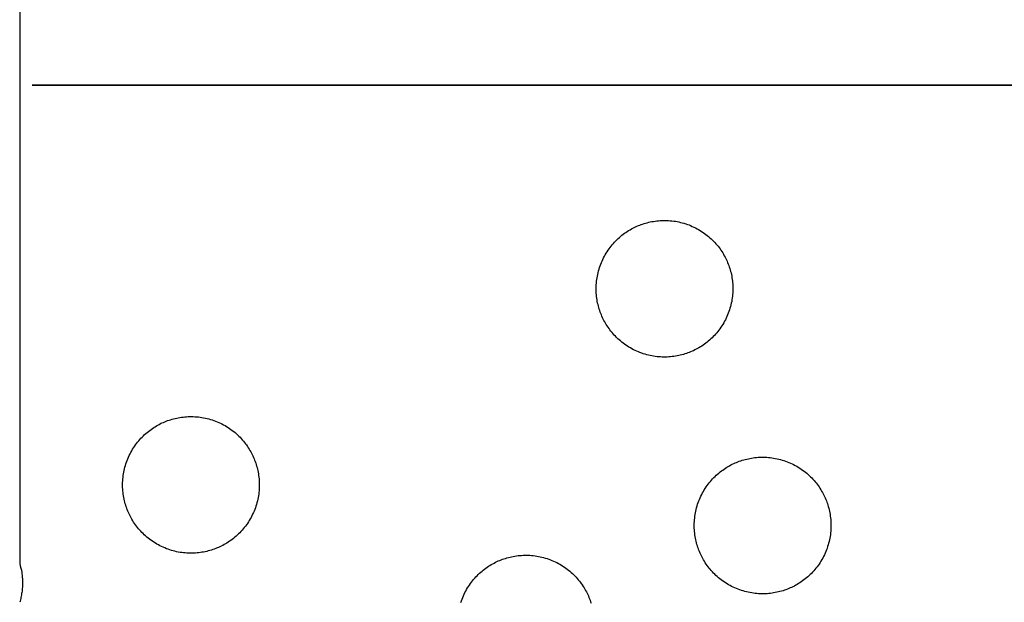
# Model space of a CAD drawing. Units: millimetres. Extents: x -10769 to 17350, y -4423 to 8172.
# Drawn here: x -6561 to -6288, y 3601 to 3763 of the extents above; entities that cross this region are included whole.
import ezdxf

# ---------------------------------------------------------------- set-up
doc = ezdxf.new("R2010")
doc.units = ezdxf.units.MM
doc.layers.add('Make2D$Visible$Curves', color=7, linetype='Continuous', true_color=0x000000)

msp = doc.modelspace()

# ---------------------------------------------------------------- linework, layer by layer
at = {"layer": 'Make2D$Visible$Curves', "lineweight": -3}
for points in [[(-6561.31, 3877.97), (-6561.31, 3748.5)], [(-6561.31, 3748.5), (-6561.31, 3744.94)], [(-6561.31, 3744.93), (-6561.31, 3741.37)], [(-6557.84, 3744.94), (-5991.26, 3744.94)], [(-6557.84, 3744.93), (-6557.84, 3744.94)], [(-5991.26, 3744.93), (-6557.84, 3744.93)], [(-6561.31, 3741.37), (-6561.31, 3611.9)], [(-6389.29, 3705.89), (-6388.9, 3706.04), (-6388.5, 3706.19), (-6388.1, 3706.34), (-6387.69, 3706.47), (-6387.27, 3706.59), (-6386.84, 3706.71), (-6386.41, 3706.82), (-6385.98, 3706.92), (-6385.53, 3707.01), (-6385.09, 3707.08), (-6384.64, 3707.15), (-6384.18, 3707.21), (-6383.72, 3707.26), (-6383.26, 3707.29), (-6382.79, 3707.32), (-6382.32, 3707.33), (-6381.85, 3707.33), (-6381.37, 3707.32), (-6380.89, 3707.3), (-6380.42, 3707.27), (-6379.94, 3707.22), (-6379.46, 3707.16), (-6378.98, 3707.09), (-6378.5, 3707), (-6378.02, 3706.91), (-6377.55, 3706.8), (-6377.07, 3706.68), (-6376.6, 3706.54), (-6376.13, 3706.4), (-6375.67, 3706.24), (-6375.2, 3706.07), (-6374.75, 3705.89), (-6374.3, 3705.69), (-6373.85, 3705.49), (-6373.41, 3705.27), (-6372.97, 3705.04), (-6372.54, 3704.8), (-6372.12, 3704.55), (-6371.71, 3704.29), (-6371.3, 3704.02), (-6370.91, 3703.75), (-6370.52, 3703.46), (-6370.14, 3703.16), (-6369.76, 3702.85), (-6369.4, 3702.54), (-6369.05, 3702.22), (-6368.71, 3701.89), (-6368.37, 3701.55), (-6368.05, 3701.21), (-6367.74, 3700.86), (-6367.43, 3700.51), (-6367.14, 3700.15), (-6366.86, 3699.79), (-6366.59, 3699.42), (-6366.33, 3699.05), (-6366.08, 3698.68), (-6365.84, 3698.3), (-6365.61, 3697.92), (-6365.39, 3697.53), (-6365.19, 3697.15), (-6364.99, 3696.76), (-6364.8, 3696.38), (-6364.63, 3695.99), (-6364.46, 3695.6), (-6364.31, 3695.21), (-6364.16, 3694.81), (-6364.01, 3694.41), (-6363.88, 3694), (-6363.75, 3693.58), (-6363.64, 3693.15), (-6363.53, 3692.72), (-6363.43, 3692.29), (-6363.34, 3691.84), (-6363.27, 3691.4), (-6363.2, 3690.95), (-6363.14, 3690.49), (-6363.09, 3690.03), (-6363.06, 3689.57), (-6363.03, 3689.1), (-6363.02, 3688.63), (-6363.02, 3688.16), (-6363.03, 3687.68), (-6363.05, 3687.2), (-6363.08, 3686.73), (-6363.13, 3686.25), (-6363.19, 3685.77), (-6363.26, 3685.29), (-6363.34, 3684.81), (-6363.44, 3684.33), (-6363.55, 3683.86), (-6363.67, 3683.38), (-6363.81, 3682.91), (-6363.95, 3682.44), (-6364.11, 3681.98), (-6364.28, 3681.51), (-6364.46, 3681.06), (-6364.66, 3680.61), (-6364.86, 3680.16), (-6365.08, 3679.72), (-6365.31, 3679.28), (-6365.55, 3678.85), (-6365.8, 3678.43), (-6366.06, 3678.02), (-6366.33, 3677.61), (-6366.6, 3677.22), (-6366.89, 3676.83), (-6367.19, 3676.45), (-6367.5, 3676.07), (-6367.81, 3675.71), (-6368.13, 3675.36), (-6368.46, 3675.02), (-6368.8, 3674.68), (-6369.14, 3674.36), (-6369.49, 3674.05), (-6369.84, 3673.74), (-6370.2, 3673.45), (-6370.56, 3673.17), (-6370.93, 3672.9), (-6371.3, 3672.64), (-6371.67, 3672.39), (-6372.05, 3672.15), (-6372.43, 3671.92), (-6372.81, 3671.7), (-6373.2, 3671.5), (-6373.59, 3671.3), (-6373.97, 3671.11), (-6374.36, 3670.94), (-6374.75, 3670.77)], [(-6374.75, 3670.77), (-6375.14, 3670.62), (-6375.54, 3670.47), (-6375.94, 3670.32), (-6376.35, 3670.19), (-6376.77, 3670.06), (-6377.2, 3669.95), (-6377.63, 3669.84), (-6378.06, 3669.74), (-6378.51, 3669.65), (-6378.95, 3669.58), (-6379.4, 3669.51), (-6379.86, 3669.45), (-6380.32, 3669.4), (-6380.78, 3669.37), (-6381.25, 3669.34), (-6381.72, 3669.33), (-6382.19, 3669.33), (-6382.67, 3669.34), (-6383.15, 3669.36), (-6383.62, 3669.39), (-6384.1, 3669.44), (-6384.58, 3669.5), (-6385.06, 3669.57), (-6385.54, 3669.65), (-6386.02, 3669.75), (-6386.49, 3669.86), (-6386.97, 3669.98), (-6387.44, 3670.12), (-6387.91, 3670.26), (-6388.37, 3670.42), (-6388.84, 3670.59), (-6389.29, 3670.77), (-6389.74, 3670.97), (-6390.19, 3671.17), (-6390.63, 3671.39), (-6391.07, 3671.62), (-6391.49, 3671.86), (-6391.92, 3672.11), (-6392.33, 3672.37), (-6392.74, 3672.64), (-6393.13, 3672.91), (-6393.52, 3673.2), (-6393.9, 3673.5), (-6394.28, 3673.81), (-6394.64, 3674.12), (-6394.99, 3674.44), (-6395.33, 3674.77), (-6395.67, 3675.11), (-6395.99, 3675.45), (-6396.3, 3675.79), (-6396.61, 3676.15), (-6396.9, 3676.51), (-6397.18, 3676.87), (-6397.45, 3677.24), (-6397.71, 3677.61), (-6397.96, 3677.98), (-6398.2, 3678.36), (-6398.43, 3678.74), (-6398.65, 3679.12), (-6398.85, 3679.51), (-6399.05, 3679.89), (-6399.24, 3680.28), (-6399.41, 3680.67), (-6399.58, 3681.06), (-6399.73, 3681.45), (-6399.88, 3681.85), (-6400.03, 3682.25), (-6400.16, 3682.66), (-6400.29, 3683.08), (-6400.4, 3683.51), (-6400.51, 3683.94), (-6400.61, 3684.37), (-6400.7, 3684.81), (-6400.77, 3685.26), (-6400.84, 3685.71), (-6400.9, 3686.17), (-6400.95, 3686.63), (-6400.98, 3687.09), (-6401.01, 3687.56), (-6401.02, 3688.03), (-6401.02, 3688.5), (-6401.01, 3688.98), (-6400.99, 3689.46), (-6400.96, 3689.93), (-6400.91, 3690.41), (-6400.85, 3690.89), (-6400.78, 3691.37), (-6400.69, 3691.85), (-6400.6, 3692.33), (-6400.49, 3692.8), (-6400.37, 3693.28), (-6400.23, 3693.75), (-6400.09, 3694.22), (-6399.93, 3694.68), (-6399.76, 3695.15), (-6399.58, 3695.6), (-6399.38, 3696.05), (-6399.18, 3696.5), (-6398.96, 3696.94), (-6398.73, 3697.38), (-6398.49, 3697.8), (-6398.24, 3698.23), (-6397.98, 3698.64), (-6397.71, 3699.05), (-6397.44, 3699.44), (-6397.15, 3699.83), (-6396.85, 3700.21), (-6396.54, 3700.59), (-6396.23, 3700.95), (-6395.91, 3701.3), (-6395.58, 3701.64), (-6395.24, 3701.98), (-6394.9, 3702.3), (-6394.55, 3702.61), (-6394.2, 3702.92), (-6393.84, 3703.21), (-6393.48, 3703.49), (-6393.11, 3703.76), (-6392.74, 3704.02), (-6392.37, 3704.27), (-6391.99, 3704.51), (-6391.61, 3704.74), (-6391.22, 3704.96), (-6390.84, 3705.16), (-6390.45, 3705.36), (-6390.07, 3705.55), (-6389.68, 3705.72), (-6389.29, 3705.89)], [(-6520.96, 3651.34), (-6520.57, 3651.5), (-6520.17, 3651.65), (-6519.77, 3651.79), (-6519.36, 3651.92), (-6518.94, 3652.05), (-6518.51, 3652.17), (-6518.08, 3652.27), (-6517.65, 3652.37), (-6517.2, 3652.46), (-6516.76, 3652.54), (-6516.31, 3652.61), (-6515.85, 3652.66), (-6515.39, 3652.71), (-6514.93, 3652.75), (-6514.46, 3652.77), (-6513.99, 3652.78), (-6513.52, 3652.79), (-6513.04, 3652.78), (-6512.56, 3652.75), (-6512.09, 3652.72), (-6511.61, 3652.67), (-6511.13, 3652.61), (-6510.65, 3652.54), (-6510.17, 3652.46), (-6509.69, 3652.36), (-6509.22, 3652.25), (-6508.74, 3652.13), (-6508.27, 3652), (-6507.8, 3651.85), (-6507.34, 3651.69), (-6506.87, 3651.52), (-6506.42, 3651.34), (-6505.97, 3651.15), (-6505.52, 3650.94), (-6505.08, 3650.72), (-6504.64, 3650.5), (-6504.21, 3650.26), (-6503.79, 3650.01), (-6503.38, 3649.75), (-6502.97, 3649.48), (-6502.58, 3649.2), (-6502.19, 3648.91), (-6501.81, 3648.61), (-6501.43, 3648.31), (-6501.07, 3647.99), (-6500.72, 3647.67), (-6500.38, 3647.34), (-6500.04, 3647.01), (-6499.72, 3646.67), (-6499.41, 3646.32), (-6499.1, 3645.96), (-6498.81, 3645.61), (-6498.53, 3645.24), (-6498.26, 3644.88), (-6498, 3644.5), (-6497.75, 3644.13), (-6497.51, 3643.75), (-6497.28, 3643.37), (-6497.06, 3642.99), (-6496.86, 3642.6), (-6496.66, 3642.22), (-6496.47, 3641.83), (-6496.3, 3641.44), (-6496.13, 3641.06), (-6495.98, 3640.66), (-6495.83, 3640.27), (-6495.68, 3639.86), (-6495.55, 3639.45), (-6495.42, 3639.03), (-6495.31, 3638.61), (-6495.2, 3638.18), (-6495.1, 3637.74), (-6495.01, 3637.3), (-6494.94, 3636.85), (-6494.87, 3636.4), (-6494.81, 3635.94), (-6494.76, 3635.48), (-6494.73, 3635.02), (-6494.7, 3634.55), (-6494.69, 3634.08), (-6494.69, 3633.61), (-6494.7, 3633.13), (-6494.72, 3632.66), (-6494.75, 3632.18), (-6494.8, 3631.7), (-6494.86, 3631.22), (-6494.93, 3630.74), (-6495.01, 3630.26), (-6495.11, 3629.79), (-6495.22, 3629.31), (-6495.34, 3628.83), (-6495.48, 3628.36), (-6495.62, 3627.89), (-6495.78, 3627.43), (-6495.95, 3626.97), (-6496.13, 3626.51), (-6496.33, 3626.06), (-6496.53, 3625.61), (-6496.75, 3625.17), (-6496.98, 3624.74), (-6497.22, 3624.31), (-6497.47, 3623.89), (-6497.73, 3623.47), (-6498, 3623.07), (-6498.27, 3622.67), (-6498.56, 3622.28), (-6498.86, 3621.9), (-6499.17, 3621.53), (-6499.48, 3621.17), (-6499.8, 3620.81), (-6500.13, 3620.47), (-6500.47, 3620.14), (-6500.81, 3619.81), (-6501.15, 3619.5), (-6501.51, 3619.2), (-6501.87, 3618.9), (-6502.23, 3618.62), (-6502.6, 3618.35), (-6502.97, 3618.09), (-6503.34, 3617.84), (-6503.72, 3617.6), (-6504.1, 3617.38), (-6504.48, 3617.16), (-6504.87, 3616.95), (-6505.25, 3616.75), (-6505.64, 3616.57), (-6506.03, 3616.39), (-6506.42, 3616.23)], [(-6506.42, 3616.23), (-6506.81, 3616.07), (-6507.21, 3615.92), (-6507.61, 3615.78), (-6508.02, 3615.64), (-6508.44, 3615.52), (-6508.87, 3615.4), (-6509.3, 3615.29), (-6509.73, 3615.2), (-6510.18, 3615.11), (-6510.62, 3615.03), (-6511.07, 3614.96), (-6511.53, 3614.9), (-6511.99, 3614.86), (-6512.45, 3614.82), (-6512.92, 3614.79), (-6513.39, 3614.78), (-6513.86, 3614.78), (-6514.34, 3614.79), (-6514.82, 3614.81), (-6515.29, 3614.85), (-6515.77, 3614.89), (-6516.25, 3614.95), (-6516.73, 3615.02), (-6517.21, 3615.11), (-6517.69, 3615.2), (-6518.16, 3615.31), (-6518.64, 3615.44), (-6519.11, 3615.57), (-6519.58, 3615.71), (-6520.04, 3615.87), (-6520.51, 3616.04), (-6520.96, 3616.23), (-6521.41, 3616.42), (-6521.86, 3616.63), (-6522.3, 3616.84), (-6522.74, 3617.07), (-6523.16, 3617.31), (-6523.59, 3617.56), (-6524, 3617.82), (-6524.41, 3618.09), (-6524.8, 3618.37), (-6525.19, 3618.66), (-6525.57, 3618.95), (-6525.95, 3619.26), (-6526.31, 3619.57), (-6526.66, 3619.89), (-6527, 3620.22), (-6527.34, 3620.56), (-6527.66, 3620.9), (-6527.97, 3621.25), (-6528.28, 3621.6), (-6528.57, 3621.96), (-6528.85, 3622.32), (-6529.12, 3622.69), (-6529.38, 3623.06), (-6529.63, 3623.44), (-6529.87, 3623.82), (-6530.1, 3624.2), (-6530.32, 3624.58), (-6530.52, 3624.96), (-6530.72, 3625.35), (-6530.91, 3625.74), (-6531.08, 3626.12), (-6531.25, 3626.51), (-6531.4, 3626.9), (-6531.55, 3627.3), (-6531.7, 3627.71), (-6531.83, 3628.12), (-6531.95, 3628.54), (-6532.07, 3628.96), (-6532.18, 3629.39), (-6532.28, 3629.83), (-6532.37, 3630.27), (-6532.44, 3630.72), (-6532.51, 3631.17), (-6532.57, 3631.62), (-6532.62, 3632.08), (-6532.65, 3632.55), (-6532.68, 3633.01), (-6532.69, 3633.48), (-6532.69, 3633.96), (-6532.68, 3634.43), (-6532.66, 3634.91), (-6532.63, 3635.39), (-6532.58, 3635.87), (-6532.52, 3636.35), (-6532.45, 3636.83), (-6532.36, 3637.3), (-6532.27, 3637.78), (-6532.16, 3638.26), (-6532.04, 3638.73), (-6531.9, 3639.2), (-6531.76, 3639.67), (-6531.6, 3640.14), (-6531.43, 3640.6), (-6531.25, 3641.06), (-6531.05, 3641.51), (-6530.85, 3641.95), (-6530.63, 3642.4), (-6530.4, 3642.83), (-6530.16, 3643.26), (-6529.91, 3643.68), (-6529.65, 3644.09), (-6529.38, 3644.5), (-6529.11, 3644.9), (-6528.82, 3645.29), (-6528.52, 3645.67), (-6528.21, 3646.04), (-6527.9, 3646.4), (-6527.58, 3646.75), (-6527.25, 3647.1), (-6526.91, 3647.43), (-6526.57, 3647.75), (-6526.22, 3648.07), (-6525.87, 3648.37), (-6525.51, 3648.66), (-6525.15, 3648.94), (-6524.78, 3649.21), (-6524.41, 3649.47), (-6524.04, 3649.72), (-6523.66, 3649.96), (-6523.28, 3650.19), (-6522.89, 3650.41), (-6522.51, 3650.62), (-6522.12, 3650.81), (-6521.74, 3651), (-6521.35, 3651.17), (-6520.96, 3651.34)], [(-6362.01, 3640.04), (-6361.62, 3640.2), (-6361.22, 3640.35), (-6360.82, 3640.49), (-6360.4, 3640.63), (-6359.99, 3640.75), (-6359.56, 3640.87), (-6359.13, 3640.98), (-6358.69, 3641.07), (-6358.25, 3641.16), (-6357.81, 3641.24), (-6357.35, 3641.31), (-6356.9, 3641.37), (-6356.44, 3641.41), (-6355.97, 3641.45), (-6355.51, 3641.48), (-6355.04, 3641.49), (-6354.56, 3641.49), (-6354.09, 3641.48), (-6353.61, 3641.46), (-6353.13, 3641.42), (-6352.66, 3641.38), (-6352.18, 3641.32), (-6351.7, 3641.25), (-6351.22, 3641.16), (-6350.74, 3641.07), (-6350.26, 3640.96), (-6349.79, 3640.84), (-6349.32, 3640.7), (-6348.85, 3640.56), (-6348.38, 3640.4), (-6347.92, 3640.23), (-6347.47, 3640.04), (-6347.01, 3639.85), (-6346.57, 3639.64), (-6346.13, 3639.43), (-6345.69, 3639.2), (-6345.26, 3638.96), (-6344.84, 3638.71), (-6344.43, 3638.45), (-6344.02, 3638.18), (-6343.62, 3637.9), (-6343.23, 3637.61), (-6342.85, 3637.32), (-6342.48, 3637.01), (-6342.12, 3636.7), (-6341.77, 3636.38), (-6341.42, 3636.05), (-6341.09, 3635.71), (-6340.77, 3635.37), (-6340.45, 3635.02), (-6340.15, 3634.67), (-6339.86, 3634.31), (-6339.58, 3633.95), (-6339.31, 3633.58), (-6339.05, 3633.21), (-6338.8, 3632.83), (-6338.56, 3632.45), (-6338.33, 3632.07), (-6338.11, 3631.69), (-6337.91, 3631.31), (-6337.71, 3630.92), (-6337.52, 3630.53), (-6337.35, 3630.15), (-6337.18, 3629.76), (-6337.02, 3629.37), (-6336.87, 3628.97), (-6336.73, 3628.56), (-6336.6, 3628.15), (-6336.47, 3627.73), (-6336.36, 3627.31), (-6336.25, 3626.88), (-6336.15, 3626.44), (-6336.06, 3626), (-6335.98, 3625.55), (-6335.92, 3625.1), (-6335.86, 3624.65), (-6335.81, 3624.19), (-6335.77, 3623.72), (-6335.75, 3623.26), (-6335.74, 3622.79), (-6335.73, 3622.31), (-6335.75, 3621.84), (-6335.77, 3621.36), (-6335.8, 3620.88), (-6335.85, 3620.4), (-6335.91, 3619.92), (-6335.98, 3619.45), (-6336.06, 3618.97), (-6336.16, 3618.49), (-6336.27, 3618.01), (-6336.39, 3617.54), (-6336.52, 3617.07), (-6336.67, 3616.6), (-6336.83, 3616.13), (-6337, 3615.67), (-6337.18, 3615.21), (-6337.37, 3614.76), (-6337.58, 3614.32), (-6337.8, 3613.87), (-6338.03, 3613.44), (-6338.26, 3613.01), (-6338.51, 3612.59), (-6338.77, 3612.18), (-6339.04, 3611.77), (-6339.32, 3611.37), (-6339.61, 3610.98), (-6339.91, 3610.6), (-6340.21, 3610.23), (-6340.53, 3609.87), (-6340.85, 3609.52), (-6341.18, 3609.17), (-6341.51, 3608.84), (-6341.86, 3608.52), (-6342.2, 3608.2), (-6342.56, 3607.9), (-6342.92, 3607.61), (-6343.28, 3607.33), (-6343.65, 3607.06), (-6344.02, 3606.8), (-6344.39, 3606.55), (-6344.77, 3606.31), (-6345.15, 3606.08), (-6345.53, 3605.86), (-6345.92, 3605.65), (-6346.3, 3605.46), (-6346.69, 3605.27), (-6347.08, 3605.1), (-6347.47, 3604.93)], [(-6347.47, 3604.93), (-6347.86, 3604.77), (-6348.26, 3604.62), (-6348.66, 3604.48), (-6349.07, 3604.35), (-6349.49, 3604.22), (-6349.92, 3604.11), (-6350.35, 3604), (-6350.78, 3603.9), (-6351.22, 3603.81), (-6351.67, 3603.73), (-6352.12, 3603.66), (-6352.58, 3603.61), (-6353.04, 3603.56), (-6353.5, 3603.52), (-6353.97, 3603.5), (-6354.44, 3603.49), (-6354.91, 3603.48), (-6355.39, 3603.49), (-6355.86, 3603.52), (-6356.34, 3603.55), (-6356.82, 3603.6), (-6357.3, 3603.66), (-6357.78, 3603.73), (-6358.26, 3603.81), (-6358.74, 3603.91), (-6359.21, 3604.02), (-6359.69, 3604.14), (-6360.16, 3604.27), (-6360.63, 3604.42), (-6361.09, 3604.58), (-6361.55, 3604.75), (-6362.01, 3604.93), (-6362.46, 3605.12), (-6362.91, 3605.33), (-6363.35, 3605.55), (-6363.78, 3605.77), (-6364.21, 3606.01), (-6364.63, 3606.26), (-6365.05, 3606.52), (-6365.45, 3606.79), (-6365.85, 3607.07), (-6366.24, 3607.36), (-6366.62, 3607.66), (-6366.99, 3607.96), (-6367.36, 3608.28), (-6367.71, 3608.6), (-6368.05, 3608.93), (-6368.39, 3609.26), (-6368.71, 3609.6), (-6369.02, 3609.95), (-6369.32, 3610.31), (-6369.62, 3610.66), (-6369.9, 3611.03), (-6370.17, 3611.39), (-6370.43, 3611.77), (-6370.68, 3612.14), (-6370.92, 3612.52), (-6371.15, 3612.9), (-6371.36, 3613.28), (-6371.57, 3613.67), (-6371.77, 3614.05), (-6371.95, 3614.44), (-6372.13, 3614.83), (-6372.3, 3615.21), (-6372.45, 3615.61), (-6372.6, 3616), (-6372.74, 3616.41), (-6372.88, 3616.82), (-6373, 3617.24), (-6373.12, 3617.66), (-6373.23, 3618.09), (-6373.33, 3618.53), (-6373.41, 3618.97), (-6373.49, 3619.42), (-6373.56, 3619.87), (-6373.62, 3620.33), (-6373.67, 3620.79), (-6373.7, 3621.25), (-6373.73, 3621.72), (-6373.74, 3622.19), (-6373.74, 3622.66), (-6373.73, 3623.14), (-6373.71, 3623.61), (-6373.67, 3624.09), (-6373.63, 3624.57), (-6373.57, 3625.05), (-6373.5, 3625.53), (-6373.41, 3626.01), (-6373.32, 3626.49), (-6373.21, 3626.96), (-6373.09, 3627.44), (-6372.95, 3627.91), (-6372.81, 3628.38), (-6372.65, 3628.84), (-6372.48, 3629.3), (-6372.3, 3629.76), (-6372.1, 3630.21), (-6371.9, 3630.66), (-6371.68, 3631.1), (-6371.45, 3631.53), (-6371.21, 3631.96), (-6370.96, 3632.38), (-6370.7, 3632.8), (-6370.43, 3633.2), (-6370.15, 3633.6), (-6369.86, 3633.99), (-6369.57, 3634.37), (-6369.26, 3634.74), (-6368.95, 3635.1), (-6368.63, 3635.46), (-6368.3, 3635.8), (-6367.96, 3636.13), (-6367.62, 3636.46), (-6367.27, 3636.77), (-6366.92, 3637.07), (-6366.56, 3637.37), (-6366.2, 3637.65), (-6365.83, 3637.92), (-6365.46, 3638.18), (-6365.08, 3638.43), (-6364.71, 3638.67), (-6364.33, 3638.89), (-6363.94, 3639.11), (-6363.56, 3639.32), (-6363.17, 3639.52), (-6362.79, 3639.7), (-6362.4, 3639.88), (-6362.01, 3640.04)], [(-6427.85, 3612.77), (-6427.46, 3612.93), (-6427.06, 3613.08), (-6426.66, 3613.22), (-6426.24, 3613.35), (-6425.83, 3613.48), (-6425.4, 3613.6), (-6424.97, 3613.7), (-6424.53, 3613.8), (-6424.09, 3613.89), (-6423.65, 3613.97), (-6423.19, 3614.04), (-6422.74, 3614.1), (-6422.28, 3614.14), (-6421.81, 3614.18), (-6421.35, 3614.2), (-6420.88, 3614.22), (-6420.4, 3614.22), (-6419.93, 3614.21), (-6419.45, 3614.19), (-6418.97, 3614.15), (-6418.5, 3614.1), (-6418.02, 3614.05), (-6417.54, 3613.97), (-6417.06, 3613.89), (-6416.58, 3613.79), (-6416.1, 3613.68), (-6415.63, 3613.56), (-6415.16, 3613.43), (-6414.69, 3613.28), (-6414.22, 3613.13), (-6413.76, 3612.95), (-6413.31, 3612.77), (-6412.85, 3612.58), (-6412.41, 3612.37), (-6411.97, 3612.16), (-6411.53, 3611.93), (-6411.1, 3611.69), (-6410.68, 3611.44), (-6410.27, 3611.18), (-6409.86, 3610.91), (-6409.46, 3610.63), (-6409.07, 3610.34), (-6408.69, 3610.04), (-6408.32, 3609.74), (-6407.96, 3609.43), (-6407.61, 3609.1), (-6407.26, 3608.78), (-6406.93, 3608.44), (-6406.61, 3608.1), (-6406.29, 3607.75), (-6405.99, 3607.4), (-6405.7, 3607.04), (-6405.42, 3606.67), (-6405.15, 3606.31), (-6404.89, 3605.94), (-6404.64, 3605.56), (-6404.4, 3605.18), (-6404.17, 3604.8), (-6403.95, 3604.42), (-6403.75, 3604.04), (-6403.55, 3603.65), (-6403.36, 3603.26), (-6403.19, 3602.88), (-6403.02, 3602.49), (-6402.86, 3602.1), (-6402.71, 3601.7), (-6402.57, 3601.29), (-6402.44, 3600.88)], [(-6561.31, 3611.9), (-6561.14, 3611.29), (-6560.98, 3610.66), (-6560.85, 3610.02), (-6560.74, 3609.37), (-6560.69, 3609.04), (-6560.65, 3608.7), (-6560.62, 3608.37), (-6560.59, 3608.03), (-6560.56, 3607.7), (-6560.54, 3607.36), (-6560.53, 3607.01), (-6560.53, 3606.67), (-6560.53, 3606.33), (-6560.53, 3605.98), (-6560.55, 3605.63), (-6560.57, 3605.29), (-6560.59, 3604.94), (-6560.62, 3604.59), (-6560.66, 3604.24), (-6560.71, 3603.89), (-6560.76, 3603.54), (-6560.82, 3603.19), (-6560.88, 3602.85), (-6560.95, 3602.5), (-6561.03, 3602.15), (-6561.12, 3601.81), (-6561.21, 3601.46), (-6561.31, 3601.12)], [(-6438.65, 3601.1), (-6438.49, 3601.57), (-6438.32, 3602.03), (-6438.14, 3602.49), (-6437.94, 3602.94), (-6437.74, 3603.39), (-6437.52, 3603.83), (-6437.29, 3604.26), (-6437.05, 3604.69), (-6436.8, 3605.11), (-6436.54, 3605.52), (-6436.27, 3605.93), (-6435.99, 3606.33), (-6435.7, 3606.72), (-6435.41, 3607.1), (-6435.1, 3607.47), (-6434.79, 3607.83), (-6434.47, 3608.19), (-6434.14, 3608.53), (-6433.8, 3608.86), (-6433.46, 3609.19), (-6433.11, 3609.5), (-6432.76, 3609.8), (-6432.4, 3610.09), (-6432.04, 3610.38), (-6431.67, 3610.65), (-6431.3, 3610.91), (-6430.92, 3611.16), (-6430.55, 3611.39), (-6430.17, 3611.62), (-6429.78, 3611.84), (-6429.4, 3612.05), (-6429.01, 3612.24), (-6428.63, 3612.43), (-6428.24, 3612.61), (-6427.85, 3612.77)]]:
    msp.add_lwpolyline(points, dxfattribs=at)

doc.saveas('drawing.dxf')
